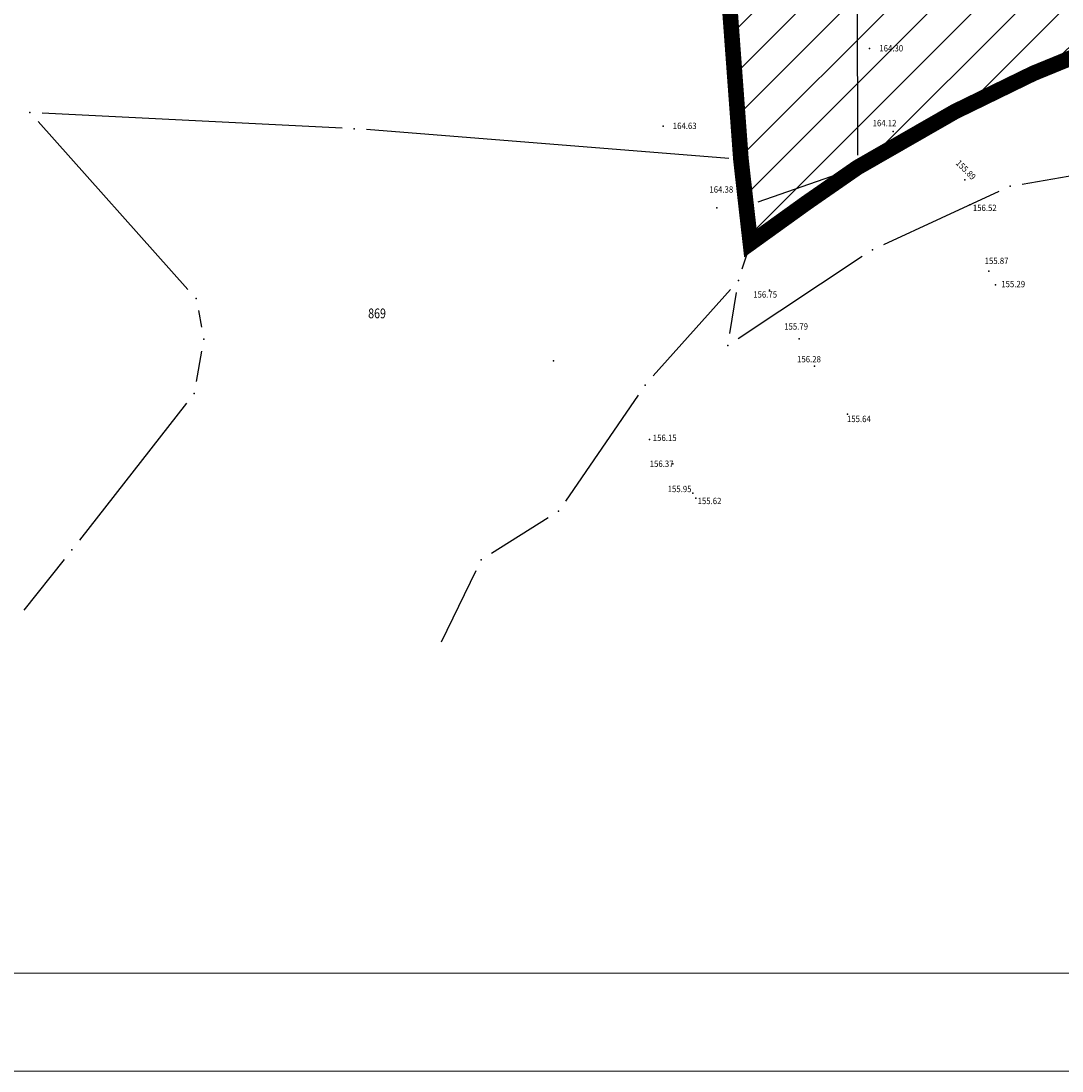
# Model space of a CAD drawing. Units: metres. Extents: x 7527566 to 7528516, y 4822616 to 4823507.
# Drawn here: x 7527791 to 7527898, y 4822616 to 4822724 of the extents above; entities that cross this region are included whole.
import ezdxf
from ezdxf.enums import TextEntityAlignment as Align

# ---------------------------------------------------------------- set-up
doc = ezdxf.new("R2010")
doc.units = ezdxf.units.M
doc.header["$LTSCALE"] = 0.5
doc.header["$PDSIZE"] = -0.01
doc.linetypes.add('DASHED2', pattern=[0.375, 0.25, -0.125])
for name, color, linetype, lineweight in [('0 granica plana', 7, 'Continuous', 0), ('102_Broj_parcele', 7, 'Continuous', 13), ('121_Detaljne_tacke_kote', 32, 'Continuous', 13), ('13_Okvir', 7, 'Continuous', 18)]:
    doc.layers.add(name, color=color, linetype=linetype, lineweight=lineweight)
for name, color, linetype in [('002_Legenda-text', 7, 'Continuous'), ('101_Parcele_granice', 7, 'Continuous'), ('115_Katastarske_tacke', 7, 'Continuous'), ('116_Katastarske_tacke_objekti', 7, 'Continuous'), ('120_Detaljne_tacke', 7, 'Continuous')]:
    doc.layers.add(name, color=color, linetype=linetype)
doc.styles.add('kote', font='geodet__.shx')

# ---------------------------------------------------------------- blocks, each defined once
blk = doc.blocks.new('T1')
at = {"linetype": 'Continuous'}
blk.add_point((0, 0), dxfattribs=at)
blk.add_attdef('OZN-TAC', (0, 0), '', height=5)

msp = doc.modelspace()

# ---------------------------------------------------------------- hatches: boundary and pattern name
at = {"layer": '002_Legenda-text'}
h = msp.add_hatch(dxfattribs=at)
h.set_pattern_fill('ANSI31', color=3)
h.set_pattern_definition([(45, (-1000, 0), (-2.2450640303, 2.2450640303), [])])
h.paths.add_polyline_path([(7528138.39, 4822799), (7528135.673, 4822801.577), (7528124.92, 4822808.61), (7528101.15, 4822823.25), (7528089.99, 4822830.35), (7528035.509, 4822832.033), (7528020.512, 4822830.512), (7527999.459, 4822828.39), (7527963.733, 4822824.789), (7527911.736, 4822819.548), (7527893.695, 4822817.729), (7527876.54, 4822816), (7527876.48, 4822804), (7527876.61, 4822790.2), (7527876.12, 4822773.59), (7527866.18, 4822773.96), (7527863.77, 4822726.82), (7527865.05, 4822709.43), (7527866.016, 4822700.857), (7527871.77, 4822704.997), (7527876.188, 4822708.108), (7527884.951, 4822713.353), (7527894.974, 4822718.241), (7527899.949, 4822720.277), (7527905.388, 4822722.23), (7527916.111, 4822725.291), (7527920.488, 4822726.133), (7527927.061, 4822727.399), (7527938.154, 4822728.538), (7527950.398, 4822729.255), (7527974.18, 4822730.46), (7527977.14, 4822730.84), (7528015.26, 4822744.16), (7528033.855, 4822740.465), (7528045.76, 4822738.1), (7528075.79, 4822750.085), (7528096.713, 4822761.519), (7528122.15, 4822775.42), (7528138.05, 4822785.7), (7528139.85, 4822789.51)])
h.paths.add_polyline_path([(7528140.714, 4822814.758), (7528140.082, 4822813.105), (7528153.835, 4822810.031), (7528166.58, 4822817.47), (7528181.63, 4822832.84), (7528194.34, 4822849.43), (7528202.588, 4822862.21), (7528215.46, 4822882.07), (7528223.9, 4822899.15), (7528228.71, 4822908.9), (7528233.42, 4822920.79), (7528236.24, 4822925.51), (7528237.3, 4822927.29), (7528240.34, 4822932.38), (7528243.21, 4822937.19), (7528246.54, 4822942.77), (7528251.04, 4822949.87), (7528261.8, 4822971.21), (7528270.017, 4822993.289), (7528251.263, 4822996.416), (7528249.76, 4822996.4), (7528239.53, 4822998.22), (7528228.96, 4823000.135), (7528225.718, 4823000.554), (7528222.454, 4823000.734), (7528212.234, 4823000.92), (7528204.142, 4823000.86), (7528201.68, 4823000.84), (7528191.877, 4823002.248), (7528178.3, 4822975.59), (7528169.69, 4822979.25), (7528167.68, 4822981.02), (7528162.22, 4822973.26), (7528154.76, 4822963.27), (7528152.21, 4822960.03), (7528144.4, 4822937.14), (7528139.09, 4822941.42), (7528136.88, 4822942.43), (7528134.31, 4822936.84), (7528134.36, 4822934.64), (7528134.06, 4822929.07), (7528131.71, 4822924.9), (7528130.23, 4822916.21), (7528130.52, 4822893.29), (7528128.31, 4822889.81), (7528125.107, 4822882.155), (7528121.777, 4822875.895), (7528101.82, 4822845.14), (7528094.64, 4822835.84), (7528099.32, 4822833.05), (7528107.87, 4822827.69), (7528108.93, 4822827.21), (7528120.79, 4822820.13), (7528123.98, 4822818.3), (7528131.13, 4822815.97), (7528135.22, 4822815.96), (7528136.978, 4822816.187)])
h.paths.add_polyline_path([(7528263.907, 4823003.432), (7528268.599, 4823002.65), (7528270.88, 4823007.43), (7528272.19, 4823011.03), (7528273.48, 4823015.08), (7528274.99, 4823023.44), (7528279.385, 4823022.131), (7528281.47, 4823029.62), (7528285.03, 4823041.08), (7528286.3, 4823045.15), (7528287.9, 4823049.3), (7528290.79, 4823057.69), (7528295.81, 4823081.56), (7528296.37, 4823082.27), (7528297.58, 4823114.16), (7528296.75, 4823124.22), (7528272.11, 4823137.91), (7528269.304, 4823140.727), (7528266.739, 4823142.173), (7528267.19, 4823138.72), (7528240.93, 4823104.68), (7528228.77, 4823088.55), (7528213.63, 4823064.08), (7528208.45, 4823054.26), (7528189.02, 4823026.82), (7528184.76, 4823022.38), (7528181.36, 4823018.03), (7528179.08, 4823015.87), (7528178.71, 4823012.04), (7528199.167, 4823006.863), (7528201.909, 4823006.661), (7528204.659, 4823006.56), (7528224.752, 4823006.193), (7528227.888, 4823005.849), (7528229.865, 4823005.56), (7528254.017, 4823001.533), (7528261.787, 4823000.489), (7528263.049, 4823001.234), (7528263.784, 4823002.692)])

# ---------------------------------------------------------------- linework, layer by layer
at = {"layer": '0 granica plana', "color": 253, "linetype": 'DASHED2', "ltscale": 30, "const_width": 1.6}
msp.add_lwpolyline([(7527899.949, 4822720.277), (7527894.972, 4822718.239), (7527886.952, 4822714.329), (7527876.98, 4822708.61), (7527871.77, 4822704.997), (7527866.02, 4822700.86), (7527865.59, 4822704.64), (7527865.05, 4822709.43), (7527863.77, 4822726.82)], dxfattribs=at)
at = {"layer": '101_Parcele_granice', "linetype": 'Continuous'}
for p, q in [((7527876.892, 4822753.86), (7527876.978, 4822709.86)), ((7527864.958, 4822710.677, 0.928), (7527863.862, 4822725.573, 0.072)), ((7527824.242, 4822712.642, 1.159), (7527793.548, 4822714.168, 0.141)), ((7527793.133, 4822713.298, 0.1), (7527808.477, 4822696.122, 0.1)), ((7527863.804, 4822709.529, 1.006), (7527826.736, 4822712.481, 1.194)), ((7527865.45, 4822705.882, 0.259), (7527865.19, 4822708.188, 0.741)), ((7527875.8, 4822708.199), (7527866.77, 4822705.051)), ((7527893.812, 4822706.894, 0.169), (7527899.308, 4822707.846, 0.031)), ((7527891.445, 4822706.156, 0.2), (7527879.645, 4822700.704, 0.2)), ((7527865.879, 4822702.102, 3.491), (7527865.731, 4822703.398, 1.709)), ((7527877.467, 4822699.49, 0.285), (7527864.753, 4822691.08, 1.315)), ((7527865.188, 4822698.241, 4.513), (7527865.642, 4822699.669, 4.887)), ((7527863.977, 4822696.118, 3.921), (7527856.073, 4822687.282, 1.279)), ((7527863.914, 4822691.623, 1.919), (7527864.606, 4822695.817, 3.681)), ((7527809.541, 4822693.962, 0.426), (7527809.859, 4822692.268, 0.874)), ((7527809.871, 4822689.809, 1.2), (7527809.319, 4822686.711, 1.2)), ((7527854.534, 4822685.319, 0.984), (7527847.106, 4822674.471, 0.816)), ((7527808.33, 4822684.495, 1.2), (7527797.37, 4822670.465, 1.2)), ((7527845.342, 4822672.774, 0.8), (7527839.528, 4822669.116, 0.8)), ((7527795.823, 4822668.501, 1.2), (7527791.697, 4822663.299, 1.2)), ((7527837.922, 4822667.327, 0.776), (7527834.368, 4822660.043, 0.624))]:
    msp.add_line(p, q, dxfattribs=at)
at = {"layer": '120_Detaljne_tacke'}
for p in [(7527878.21, 4822720.78, 164.3), (7527857.08, 4822712.84, 164.63), (7527880.62, 4822712.3, 164.12), (7527887.95, 4822707.35, 155.89), (7527862.59, 4822704.49, 164.38), (7527888.46, 4822704.79, 156.52), (7527890.41, 4822698.01, 155.87), (7527891.08, 4822696.61, 155.29), (7527867.99, 4822696.06, 156.75), (7527871, 4822691.09, 155.79), (7527845.88, 4822688.83, 164.35), (7527872.59, 4822688.27, 156.28), (7527875.96, 4822683.35, 155.64), (7527855.69, 4822680.79, 156.15), (7527858.07, 4822678.27, 156.37), (7527860.14, 4822675.29, 155.95), (7527860.43, 4822674.76, 155.62)]:
    msp.add_point(p, dxfattribs=at)
at = {"layer": '13_Okvir', "linetype": 'Continuous'}
for p, q in [((7527591.172, 4822626.154, 0.8), (7528320.772, 4822626.154, 0.8)), ((7527566.172, 4822616.154, 0.8), (7528516.172, 4822616.154, 0.8))]:
    msp.add_line(p, q, dxfattribs=at)

# ---------------------------------------------------------------- block references
at = {"layer": '115_Katastarske_tacke'}
for p in [(7527792.3, 4822714.23, 0.1), (7527825.49, 4822712.58, 1.2), (7527865.05, 4822709.43, 1), (7527892.58, 4822706.68, 0.2), (7527866.02, 4822700.86, 5.2), (7527878.51, 4822700.18, 0.2), (7527864.81, 4822697.05, 4.2), (7527809.31, 4822695.19, 0.1), (7527810.09, 4822691.04, 1.2), (7527863.71, 4822690.39, 1.4), (7527855.24, 4822686.35, 1), (7527809.1, 4822685.48, 1.2), (7527846.4, 4822673.44, 0.8), (7527796.6, 4822669.48, 1.2), (7527838.47, 4822668.45, 0.8)]:
    msp.add_blockref('T1', p, dxfattribs=at)
at = {"layer": '116_Katastarske_tacke_objekti'}
for p in [(7527876.98, 4822708.61), (7527865.59, 4822704.64)]:
    msp.add_blockref('T1', p, dxfattribs=at)

# ---------------------------------------------------------------- texts
at = {"layer": '102_Broj_parcele', "linetype": 'Continuous', "width": 0.8}
msp.add_text('869', height=1, dxfattribs=at).set_placement((7527827.821, 4822693.678), align=Align.MIDDLE_CENTER)
at = {"layer": '121_Detaljne_tacke_kote', "style": 'kote', "width": 0.9}
for s, p in [('164.30', (7527879.21, 4822720.28, 164.3)), ('164.63', (7527858.08, 4822712.34, 164.63)), ('164.12', (7527878.528, 4822712.627, 164.12)), ('164.38', (7527861.824, 4822705.827, 164.38)), ('156.52', (7527888.78, 4822703.949, 156.52)), ('155.87', (7527889.987, 4822698.528, 155.87)), ('155.29', (7527891.688, 4822696.151, 155.29)), ('156.75', (7527866.311, 4822695.087, 156.75)), ('155.79', (7527869.478, 4822691.808, 155.79)), ('156.28', (7527870.796, 4822688.464, 156.28)), ('155.64', (7527875.897, 4822682.348, 155.64)), ('156.15', (7527856.033, 4822680.416, 156.15)), ('156.37', (7527855.717, 4822677.765, 156.37)), ('155.95', (7527857.555, 4822675.182, 155.95)), ('155.62', (7527860.616, 4822673.957, 155.62))]:
    msp.add_text(s, height=0.65, dxfattribs=at).set_placement(p, align=Align.BOTTOM_LEFT)
msp.add_text('155.89', height=0.65, rotation=315.01592, dxfattribs=at).set_placement((7527886.832, 4822708.855, 155.89), align=Align.BOTTOM_LEFT)

doc.saveas('drawing.dxf')
